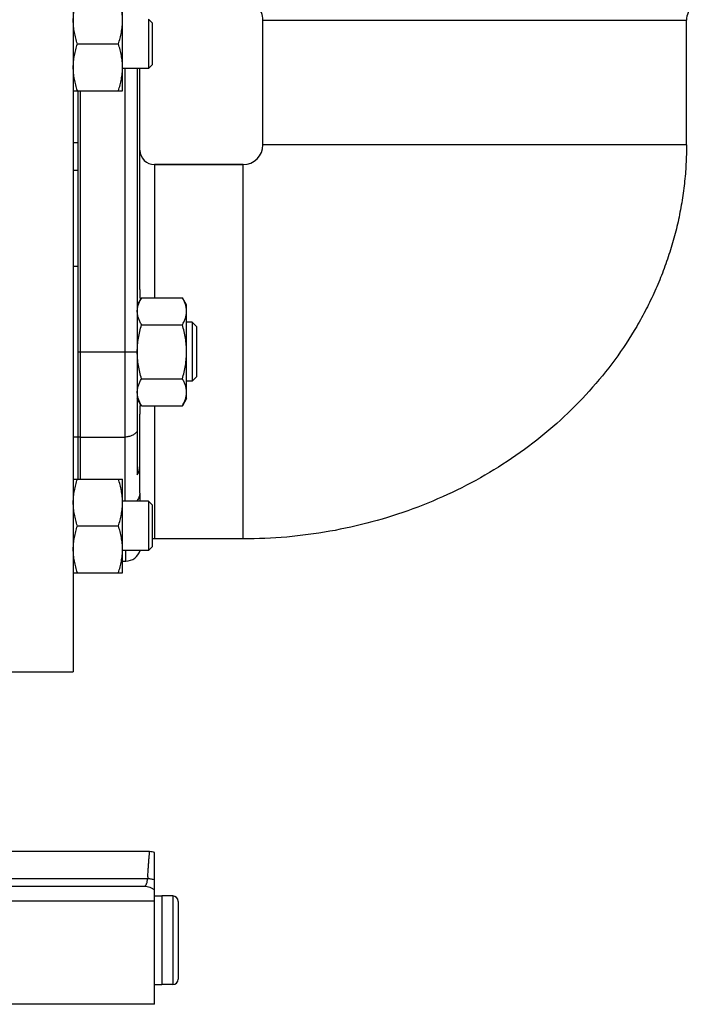
# Model space of a CAD drawing. Units: millimetres. Extents: x -627 to 1850, y -498 to 892.
# Drawn here: x 397 to 534, y 502 to 701 of the extents above; entities that cross this region are included whole.
import ezdxf

# ---------------------------------------------------------------- set-up
doc = ezdxf.new("R2010")
doc.units = ezdxf.units.MM
doc.header["$LTSCALE"] = 19.36
doc.layers.get('0').update_dxf_attribs({"linetype": 'CONTINUOUS'})
doc.layers.add('3_ALL_AXES', color=7, linetype='CONTINUOUS')
doc.layers.add('5_SUPERFICI', color=7, linetype='CONTINUOUS')

msp = doc.modelspace()

# ---------------------------------------------------------------- linework, layer by layer
at = {"color": 7, "linetype": 'CONTINUOUS'}
for p, q in [((408.23, 824.08), (408.23, 569.08)), ((418.23, 687.08), (418.23, 706.08)), ((424.23, 700.83), (423.48, 701.58)), ((423.48, 701.58), (423.48, 691.58)), ((424.23, 700.83), (424.23, 692.33)), ((446.73, 676.08), (446.73, 701.42)), ((532.73, 676.08), (532.73, 701.42)), ((409.08, 696.58), (417.39, 696.58)), ((424.23, 692.33), (423.48, 691.58)), ((423.48, 691.58), (418.23, 691.58)), ((421.23, 691.58), (421.23, 609.07)), ((421.73, 646.73), (421.73, 691.58)), ((408.23, 687.08), (418.23, 687.08)), ((409.23, 608.22), (409.23, 687.08)), ((408.23, 676.58), (409.23, 676.58)), ((424.73, 672.08), (442.73, 672.08)), ((422.08, 645.05), (421.23, 643.58)), ((422.08, 645.05), (430.39, 645.05)), ((431.23, 643.58), (430.39, 645.05)), ((431.23, 624.58), (431.23, 643.58)), ((432.36, 640.08), (431.23, 640.08)), ((433.23, 639.2), (432.36, 640.08)), ((432.36, 640.08), (432.36, 628.08)), ((422.08, 639.56), (430.39, 639.56)), ((433.23, 639.2), (433.23, 628.95)), ((422.08, 628.59), (430.39, 628.59)), ((432.36, 628.08), (431.23, 628.08)), ((433.23, 628.95), (432.36, 628.08)), ((422.08, 623.11), (421.23, 624.58)), ((431.23, 624.58), (430.39, 623.11)), ((422.08, 623.11), (430.39, 623.11)), ((421.73, 605.36), (421.73, 621.43)), ((408.23, 608.22), (418.23, 608.22)), ((418.23, 589.22), (418.23, 608.22)), ((423.48, 603.72), (418.23, 603.72)), ((424.23, 602.97), (423.48, 603.72)), ((423.48, 603.72), (423.48, 593.72)), ((424.23, 602.97), (424.23, 594.47)), ((409.08, 598.72), (417.39, 598.72)), ((442.73, 596.08), (424.73, 596.08)), ((424.23, 594.47), (423.48, 593.72)), ((423.48, 593.72), (418.23, 593.72)), ((408.23, 589.22), (418.23, 589.22)), ((394.23, 569.08), (408.23, 569.08)), ((424.73, 501.58), (424.73, 532.41)), ((229.73, 525.58), (422.68, 525.58)), ((428.43, 523.58), (426.23, 523.58)), ((426.23, 523.58), (426.23, 505.58)), ((429.53, 522.48), (429.53, 506.68)), ((428.43, 505.58), (426.23, 505.58)), ((424.73, 501.58), (226.73, 501.58))]:
    msp.add_line(p, q, dxfattribs=at)
at = {"color": 9, "linetype": 'CONTINUOUS'}
for p, q in [((418.73, 691.58), (418.73, 603.72)), ((409.73, 608.22), (409.73, 687.08)), ((532.73, 676.08), (446.73, 676.08)), ((424.73, 672.08), (424.73, 645.05)), ((442.73, 596.08), (442.73, 672.08)), ((409.23, 670.88), (408.23, 670.88)), ((409.23, 651.4), (408.23, 651.4)), ((409.23, 634.08), (421.23, 634.08)), ((424.73, 623.11), (424.73, 596.08)), ((409.23, 616.76), (408.23, 616.76)), ((409.73, 616.76), (418.73, 616.76)), ((418.92, 591.58), (418.92, 593.72)), ((388.1, 527.13), (423.34, 527.13)), ((226.73, 522.58), (424.73, 522.58)), ((428.43, 523.58), (428.43, 505.58))]:
    msp.add_line(p, q, dxfattribs=at)
at = {"color": 7, "linetype": 'CONTINUOUS'}
for centre, radius, start, end in [((442.73, 676.08), 4, 270, 360), ((424.73, 675.08), 3, 181.1774, 270), ((424.73, 593.08), 3, 90, 99.5945), ((418.92, 594.58), 3, 270, 343.3239), ((423.73, 529.58), 3, 70.5288, 90), ((428.43, 522.48), 1.1, 0, 90), ((428.43, 506.68), 1.1, 270, 360)]:
    msp.add_arc(centre, radius, start, end, dxfattribs=at)
at = {"color": 9, "linetype": 'CONTINUOUS'}
for centre, radius, start, end in [((409.73, 620.21), 3.45, 261.677, 270.0095), ((581.13, 518.51), 158.02, 176.7423, 176.8707)]:
    msp.add_arc(centre, radius, start, end, dxfattribs=at)
at = {"color": 7, "linetype": 'CONTINUOUS'}
msp.add_ellipse((418.73, 610.98), major_axis=(0, 3.46), ratio=0.866025, start_param=-2.156482, end_param=-1.570796, dxfattribs=at)
for points, knots in [([(408.23, 701.33), (408.23, 701.73), (408.27, 702.53), (408.45, 703.73), (408.72, 704.92), (408.95, 705.69), (409.08, 706.08)], [0, 0, 0, 0, 0.248843, 0.498242, 0.748576, 1, 1, 1, 1]), ([(418.23, 701.33), (418.23, 701.73), (418.19, 702.53), (418.02, 703.73), (417.75, 704.92), (417.51, 705.69), (417.39, 706.08)], [0, 0, 0, 0, 0.248843, 0.498242, 0.748576, 1, 1, 1, 1]), ([(409.08, 696.58), (408.95, 696.96), (408.72, 697.74), (408.45, 698.92), (408.27, 700.12), (408.23, 700.93), (408.23, 701.33)], [0, 0, 0, 0, 0.251424, 0.501758, 0.751157, 1, 1, 1, 1]), ([(417.39, 696.58), (417.51, 696.96), (417.75, 697.74), (418.02, 698.92), (418.19, 700.12), (418.23, 700.93), (418.23, 701.33)], [0, 0, 0, 0, 0.251424, 0.501758, 0.751157, 1, 1, 1, 1]), ([(408.23, 691.83), (408.23, 692.23), (408.27, 693.03), (408.45, 694.23), (408.72, 695.42), (408.95, 696.19), (409.08, 696.58)], [0, 0, 0, 0, 0.248843, 0.498242, 0.748576, 1, 1, 1, 1]), ([(418.23, 691.83), (418.23, 692.23), (418.19, 693.03), (418.02, 694.23), (417.75, 695.42), (417.51, 696.19), (417.39, 696.58)], [0, 0, 0, 0, 0.248843, 0.498242, 0.748576, 1, 1, 1, 1]), ([(409.08, 687.08), (408.95, 687.46), (408.72, 688.24), (408.45, 689.42), (408.27, 690.62), (408.23, 691.43), (408.23, 691.83)], [0, 0, 0, 0, 0.251424, 0.501758, 0.751157, 1, 1, 1, 1]), ([(417.39, 687.08), (417.51, 687.46), (417.75, 688.24), (418.02, 689.42), (418.19, 690.62), (418.23, 691.43), (418.23, 691.83)], [0, 0, 0, 0, 0.251424, 0.501758, 0.751157, 1, 1, 1, 1]), ([(532.73, 676.08), (532.73, 674.77), (532.66, 672.15), (532.34, 668.23), (531.79, 664.33), (531.04, 660.46), (530.07, 656.63), (528.89, 652.84), (527.5, 649.11), (525.91, 645.44), (524.12, 641.85), (521.46, 637.16), (517.66, 631.52), (512.38, 625.21), (506.44, 619.39), (499.88, 614.11), (492.78, 609.43), (485.19, 605.39), (477.2, 602.04), (468.88, 599.39), (460.3, 597.49), (451.56, 596.33), (445.68, 596.08), (442.73, 596.08)], [0, 0, 0, 0, 0.029394, 0.058807, 0.088258, 0.117764, 0.147343, 0.177011, 0.206785, 0.236678, 0.266704, 0.296875, 0.357669, 0.419143, 0.481329, 0.544235, 0.607837, 0.67209, 0.736921, 0.802241, 0.867942, 0.933905, 1, 1, 1, 1]), ([(421.73, 646.73), (421.73, 646.36), (421.75, 645.64), (421.78, 644.92), (421.8, 644.56)], [0, 0, 0, 0, 0.499998, 1, 1, 1, 1]), ([(421.23, 642.3), (421.23, 642.42), (421.24, 642.65), (421.29, 643), (421.36, 643.35), (421.49, 643.81), (421.72, 644.39), (421.96, 644.83), (422.08, 645.05)], [0, 0, 0, 0, 0.119944, 0.240516, 0.36228, 0.485687, 0.738449, 1, 1, 1, 1]), ([(431.23, 642.3), (431.23, 642.42), (431.22, 642.65), (431.18, 643), (431.11, 643.35), (430.97, 643.81), (430.74, 644.39), (430.51, 644.83), (430.39, 645.05)], [0, 0, 0, 0, 0.119944, 0.240516, 0.36228, 0.485687, 0.738449, 1, 1, 1, 1]), ([(422.08, 639.56), (421.96, 639.78), (421.72, 640.22), (421.49, 640.8), (421.36, 641.26), (421.29, 641.61), (421.24, 641.96), (421.23, 642.19), (421.23, 642.3)], [0, 0, 0, 0, 0.261551, 0.514313, 0.63772, 0.759484, 0.880056, 1, 1, 1, 1]), ([(430.39, 639.56), (430.51, 639.78), (430.74, 640.22), (430.97, 640.8), (431.11, 641.26), (431.18, 641.61), (431.22, 641.96), (431.23, 642.19), (431.23, 642.3)], [0, 0, 0, 0, 0.261551, 0.514313, 0.63772, 0.759484, 0.880056, 1, 1, 1, 1]), ([(421.23, 634.08), (421.23, 634.54), (421.27, 635.47), (421.45, 636.85), (421.72, 638.22), (421.95, 639.12), (422.08, 639.56)], [0, 0, 0, 0, 0.249984, 0.499977, 0.749982, 1, 1, 1, 1]), ([(431.23, 634.08), (431.23, 634.54), (431.19, 635.47), (431.02, 636.85), (430.75, 638.22), (430.51, 639.12), (430.39, 639.56)], [0, 0, 0, 0, 0.249984, 0.499977, 0.749982, 1, 1, 1, 1]), ([(422.08, 628.59), (421.95, 629.04), (421.72, 629.94), (421.45, 631.3), (421.27, 632.69), (421.23, 633.61), (421.23, 634.08)], [0, 0, 0, 0, 0.250018, 0.500023, 0.750016, 1, 1, 1, 1]), ([(430.39, 628.59), (430.51, 629.04), (430.75, 629.94), (431.02, 631.3), (431.19, 632.69), (431.23, 633.61), (431.23, 634.08)], [0, 0, 0, 0, 0.250018, 0.500023, 0.750016, 1, 1, 1, 1]), ([(421.23, 625.85), (421.23, 625.97), (421.24, 626.2), (421.29, 626.55), (421.36, 626.89), (421.49, 627.36), (421.72, 627.93), (421.96, 628.37), (422.08, 628.59)], [0, 0, 0, 0, 0.119944, 0.240516, 0.36228, 0.485687, 0.738449, 1, 1, 1, 1]), ([(431.23, 625.85), (431.23, 625.97), (431.22, 626.2), (431.18, 626.55), (431.11, 626.89), (430.97, 627.36), (430.74, 627.93), (430.51, 628.37), (430.39, 628.59)], [0, 0, 0, 0, 0.119944, 0.240516, 0.36228, 0.485687, 0.738449, 1, 1, 1, 1]), ([(422.08, 623.11), (421.96, 623.33), (421.72, 623.77), (421.49, 624.34), (421.36, 624.81), (421.29, 625.15), (421.24, 625.5), (421.23, 625.73), (421.23, 625.85)], [0, 0, 0, 0, 0.261551, 0.514313, 0.63772, 0.759484, 0.880056, 1, 1, 1, 1]), ([(430.39, 623.11), (430.51, 623.33), (430.74, 623.77), (430.97, 624.34), (431.11, 624.81), (431.18, 625.15), (431.22, 625.5), (431.23, 625.73), (431.23, 625.85)], [0, 0, 0, 0, 0.261551, 0.514313, 0.63772, 0.759484, 0.880056, 1, 1, 1, 1]), ([(421.8, 623.6), (421.78, 623.24), (421.75, 622.51), (421.73, 621.79), (421.73, 621.43)], [0, 0, 0, 0, 0.500002, 1, 1, 1, 1]), ([(408.23, 603.47), (408.23, 603.87), (408.27, 604.67), (408.45, 605.87), (408.72, 607.06), (408.95, 607.83), (409.08, 608.22)], [0, 0, 0, 0, 0.248843, 0.498242, 0.748576, 1, 1, 1, 1]), ([(418.23, 603.47), (418.23, 603.87), (418.19, 604.67), (418.02, 605.87), (417.75, 607.06), (417.51, 607.83), (417.39, 608.22)], [0, 0, 0, 0, 0.248843, 0.498242, 0.748576, 1, 1, 1, 1]), ([(409.08, 598.72), (408.95, 599.1), (408.72, 599.88), (408.45, 601.06), (408.27, 602.26), (408.23, 603.06), (408.23, 603.47)], [0, 0, 0, 0, 0.251424, 0.501758, 0.751157, 1, 1, 1, 1]), ([(417.39, 598.72), (417.51, 599.1), (417.75, 599.88), (418.02, 601.06), (418.19, 602.26), (418.23, 603.06), (418.23, 603.47)], [0, 0, 0, 0, 0.251424, 0.501758, 0.751157, 1, 1, 1, 1]), ([(408.23, 593.97), (408.23, 594.37), (408.27, 595.17), (408.45, 596.37), (408.72, 597.56), (408.95, 598.33), (409.08, 598.72)], [0, 0, 0, 0, 0.248843, 0.498242, 0.748576, 1, 1, 1, 1]), ([(418.23, 593.97), (418.23, 594.37), (418.19, 595.17), (418.02, 596.37), (417.75, 597.56), (417.51, 598.33), (417.39, 598.72)], [0, 0, 0, 0, 0.248843, 0.498242, 0.748576, 1, 1, 1, 1]), ([(409.08, 589.22), (408.95, 589.6), (408.72, 590.38), (408.45, 591.56), (408.27, 592.76), (408.23, 593.56), (408.23, 593.97)], [0, 0, 0, 0, 0.251424, 0.501758, 0.751157, 1, 1, 1, 1]), ([(417.39, 589.22), (417.51, 589.6), (417.75, 590.38), (418.02, 591.56), (418.19, 592.76), (418.23, 593.56), (418.23, 593.97)], [0, 0, 0, 0, 0.251424, 0.501758, 0.751157, 1, 1, 1, 1])]:
    msp.add_open_spline(points, degree=3, knots=knots, dxfattribs=at)
at = {"color": 9, "linetype": 'CONTINUOUS'}
for points, knots in [([(421.23, 617.92), (421.17, 617.83), (421.01, 617.66), (420.76, 617.43), (420.47, 617.23), (420.15, 617.06), (419.82, 616.93), (419.47, 616.83), (419.1, 616.77), (418.86, 616.76), (418.73, 616.76)], [0, 0, 0, 0, 0.118683, 0.239489, 0.362396, 0.48726, 0.613829, 0.74176, 0.870637, 1, 1, 1, 1]), ([(421.73, 605.36), (421.73, 605.22), (421.7, 604.92), (421.57, 604.48), (421.35, 604.07), (421.16, 603.83), (421.05, 603.72)], [0, 0, 0, 0, 0.244657, 0.491642, 0.742953, 1, 1, 1, 1]), ([(421.73, 605.36), (421.73, 605.22), (421.74, 604.68), (421.74, 604.13), (421.75, 603.72)], [0, 0, 0, 0, 0.253877, 1, 1, 1, 1]), ([(423.36, 527.49), (423.38, 527.86), (423.42, 528.42), (423.46, 529.13), (423.5, 529.62), (423.53, 530.07), (423.56, 530.5), (423.59, 530.88), (423.62, 531.23), (423.64, 531.54), (423.67, 531.81), (423.68, 532.01), (423.7, 532.15), (423.7, 532.24), (423.71, 532.31), (423.72, 532.38), (423.72, 532.44), (423.73, 532.48), (423.73, 532.51), (423.73, 532.53), (423.73, 532.54), (423.73, 532.56), (423.73, 532.56), (423.73, 532.57), (423.73, 532.57), (423.73, 532.58), (423.73, 532.58), (423.73, 532.58), (423.73, 532.58)], [0, 0, 0, 0, 0.222257, 0.324628, 0.420744, 0.510309, 0.59305, 0.668713, 0.737062, 0.797886, 0.850995, 0.896221, 0.915832, 0.933422, 0.948975, 0.96248, 0.973925, 0.983302, 0.987212, 0.990603, 0.993473, 0.995822, 0.997649, 0.998955, 0.999412, 0.999739, 0.999935, 1, 1, 1, 1]), ([(422.68, 525.58), (422.7, 525.58), (422.74, 525.58), (422.82, 525.61), (422.91, 525.68), (423.01, 525.81), (423.1, 525.99), (423.17, 526.22), (423.24, 526.49), (423.3, 526.8), (423.33, 527.02), (423.34, 527.13)], [0, 0, 0, 0, 0.032442, 0.065494, 0.13855, 0.227967, 0.338139, 0.470784, 0.626028, 0.802975, 1, 1, 1, 1]), ([(423.34, 527.13), (423.58, 527.12), (424.06, 527.07), (424.51, 526.94), (424.73, 526.86)], [0, 0, 0, 0, 0.507529, 1, 1, 1, 1]), ([(422.68, 525.58), (422.87, 525.58), (423.25, 525.54), (423.79, 525.38), (424.3, 525.11), (424.6, 524.88), (424.73, 524.74)], [0, 0, 0, 0, 0.249557, 0.499305, 0.749414, 1, 1, 1, 1])]:
    msp.add_open_spline(points, degree=3, knots=knots, dxfattribs=at)
at = {"layer": '3_ALL_AXES', "color": 9, "linetype": 'CONTINUOUS'}
msp.add_line((446.73, 701.42), (532.73, 701.42), dxfattribs=at)
at = {"layer": '3_ALL_AXES', "color": 7, "linetype": 'CONTINUOUS'}
for p, q in [((446.73, 676.08), (446.73, 701.42)), ((532.73, 676.08), (532.73, 701.42)), ((442.73, 672.08), (424.73, 672.08)), ((442.73, 596.08), (424.73, 596.08)), ((418.23, 591.58), (418.92, 591.58)), ((424.73, 523.58), (426.23, 523.58)), ((426.23, 523.58), (426.23, 505.58)), ((424.73, 505.58), (426.23, 505.58))]:
    msp.add_line(p, q, dxfattribs=at)
for centre, start, end in [((442.73, 701.42), 0, 45), ((536.73, 701.42), 135, 180)]:
    msp.add_arc(centre, 4, start, end, dxfattribs=at)
at = {"layer": '5_SUPERFICI', "color": 7, "linetype": 'CONTINUOUS'}
msp.add_line((423.73, 532.58), (389.73, 532.58), dxfattribs=at)

doc.saveas('drawing.dxf')
